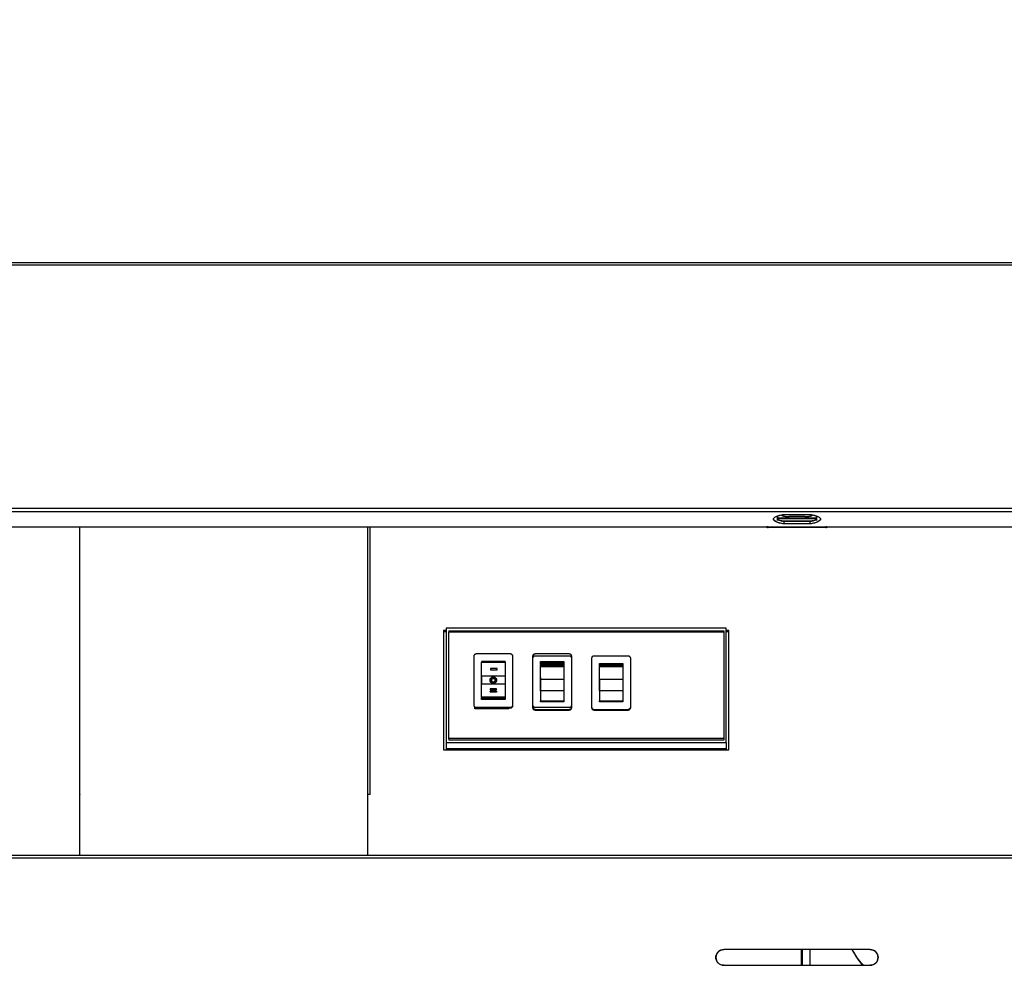
# Model space of a CAD drawing. Extents: x -26 to 255, y 10 to 174.
# Drawn here: x 86 to 101, y 76 to 90 of the extents above; entities that cross this region are included whole.
import ezdxf

# ---------------------------------------------------------------- set-up
doc = ezdxf.new("R2010")
doc.units = 0
doc.header["$LTSCALE"] = 0.5
doc.header["$MEASUREMENT"] = 0
doc.header["$PDSIZE"] = -1
doc.layers.get('0').update_dxf_attribs({"linetype": 'CONTINUOUS'})
doc.layers.get('Defpoints').update_dxf_attribs({"linetype": 'CONTINUOUS'})
doc.styles.add('SIM1', font='ROMANS')
doc.styles.add('SLDTEXTSTYLE1', font='TXT', dxfattribs={"width": 0.75})
doc.dimstyles.new('SLDDIMSTYLE0', dxfattribs={"dimtxt": 0.125, "dimasz": 0.13, "dimexe": 0, "dimexo": 0.0625, "dimgap": 0.03125, "dimtad": 0, "dimtih": 1, "dimtoh": 1, "dimlfac": 16, "dimrnd": 1e-09, "dimzin": 12, "dimdsep": 46, "dimlunit": 5, "dimtxsty": 'SLDTEXTSTYLE1', "dimsah": 1, "dimcen": 0.09, "dimadec": 0, "dimazin": 0, "dimtfac": 1, "dimtofl": 0, "dimtmove": 0, "dimatfit": 3, "dimfxl": 1, "dimfrac": 2, "dimtolj": 1, "dimtzin": 12, "dimarcsym": 0})

# ---------------------------------------------------------------- blocks, each defined once
blk = doc.blocks.new('*D2')
at = {"color": 0, "linetype": 'Continuous', "lineweight": -2}
for p, q in [((71.82, 86.33), (71.82, 96.595)), ((74.82, 96.595), (90.65, 96.595)), ((120.002, 96.595), (98.989, 96.595)), ((123.002, 86.33), (123.002, 96.595))]:
    blk.add_line(p, q, dxfattribs=at)
at = {"color": 0, "linetype": 'Continuous'}
for points in [[(74.82, 97.095), (74.82, 96.095), (71.82, 96.595)], [(120.002, 97.095), (120.002, 96.095), (123.002, 96.595)]]:
    blk.add_solid(points, dxfattribs=at)
at = {"layer": 'Defpoints', "color": 0, "linetype": 'Continuous'}
for p in [(71.82, 96.595), (71.82, 86.268), (123.002, 86.268)]:
    blk.add_point(p, dxfattribs=at)
at = {"color": 0, "linetype": 'Continuous', "insert": (94.819, 96.595), "char_height": 2.2, "attachment_point": 5, "style": 'SIM1'}
blk.add_mtext('\\A1;( L )', dxfattribs=at)

msp = doc.modelspace()

# ---------------------------------------------------------------- linework, layer by layer
at = {"color": 7, "linetype": 'Continuous'}
for p, q in [((122.962, 86.307), (71.86, 86.307)), ((71.86, 86.277), (122.962, 86.277)), ((122.962, 82.617), (71.86, 82.617)), ((71.868, 82.569), (122.954, 82.569)), ((97.116, 82.435), (97.116, 82.495)), ((97.215, 82.526), (97.607, 82.526)), ((97.53, 82.492), (97.293, 82.492)), ((97.706, 82.496), (97.706, 82.435)), ((72.62, 82.34), (122.216, 82.34)), ((72.622, 82.339), (122.213, 82.339)), ((86.624, 77.402), (86.624, 82.339)), ((90.954, 82.339), (90.954, 77.402)), ((90.994, 78.322), (90.994, 82.339)), ((96.978, 82.337), (96.957, 82.341)), ((96.978, 82.337), (97.844, 82.337)), ((96.978, 82.33), (96.978, 82.337)), ((97.844, 82.33), (96.978, 82.33)), ((97.706, 82.468), (97.116, 82.468)), ((97.116, 82.467), (97.706, 82.467)), ((97.135, 82.457), (97.135, 82.44)), ((97.687, 82.457), (97.135, 82.457)), ((97.173, 82.43), (97.652, 82.43)), ((97.175, 82.429), (97.647, 82.429)), ((97.215, 82.421), (97.215, 82.383)), ((97.607, 82.421), (97.215, 82.421)), ((97.607, 82.383), (97.215, 82.383)), ((97.607, 82.383), (97.607, 82.421)), ((97.687, 82.44), (97.687, 82.457)), ((97.854, 82.339), (97.844, 82.337)), ((97.844, 82.337), (97.844, 82.33)), ((92.096, 80.781), (92.096, 78.986)), ((92.135, 80.781), (92.096, 80.781)), ((92.096, 80.767), (92.135, 80.767)), ((96.348, 80.815), (92.135, 80.815)), ((92.135, 80.815), (92.135, 79.096)), ((92.175, 80.776), (96.309, 80.776)), ((92.175, 80.776), (92.175, 80.762)), ((92.175, 80.762), (92.175, 80.757)), ((92.175, 79.158), (92.175, 80.762)), ((92.175, 80.762), (96.309, 80.762)), ((96.309, 80.776), (96.309, 80.762)), ((96.309, 80.762), (96.309, 79.158)), ((96.309, 80.757), (96.309, 80.762)), ((96.348, 79.096), (96.348, 80.815)), ((96.387, 80.781), (96.348, 80.781)), ((96.348, 80.767), (96.387, 80.767)), ((96.387, 78.986), (96.387, 80.781)), ((93.1, 80.428), (92.588, 80.428)), ((93.986, 80.428), (93.474, 80.428)), ((92.549, 80.39), (92.549, 79.664)), ((93.021, 80.313), (92.667, 80.313)), ((92.667, 80.313), (92.667, 80.313)), ((92.667, 80.313), (93.021, 80.313)), ((92.667, 80.313), (92.667, 80.306)), ((92.667, 80.306), (93.021, 80.306)), ((92.667, 80.094), (92.667, 80.306)), ((93.021, 80.313), (93.021, 80.313)), ((93.021, 80.306), (93.021, 80.313)), ((93.021, 80.306), (93.021, 80.094)), ((93.139, 79.664), (93.139, 80.39)), ((93.435, 80.39), (93.435, 79.664)), ((93.435, 80.359), (93.435, 79.633)), ((93.986, 80.397), (93.474, 80.397)), ((93.553, 80.313), (93.907, 80.313)), ((93.553, 80.307), (93.553, 80.313)), ((93.553, 80.307), (93.553, 80.301)), ((93.553, 80.307), (93.553, 80.301)), ((93.553, 80.306), (93.553, 80.307)), ((93.553, 80.301), (93.907, 80.301)), ((93.553, 80.277), (93.553, 80.301)), ((93.907, 80.277), (93.553, 80.277)), ((93.553, 80.277), (93.553, 80.267)), ((93.553, 80.267), (93.907, 80.267)), ((93.553, 80.25), (93.553, 80.267)), ((93.553, 80.25), (93.553, 80.254)), ((93.907, 80.313), (93.907, 80.307)), ((93.907, 80.307), (93.907, 80.306)), ((93.907, 80.307), (93.907, 80.301)), ((93.907, 80.301), (93.907, 80.307)), ((93.907, 80.301), (93.907, 80.277)), ((93.907, 80.267), (93.907, 80.277)), ((93.907, 80.267), (93.907, 80.25)), ((93.907, 80.254), (93.907, 80.25)), ((94.025, 79.664), (94.025, 80.39)), ((94.025, 79.633), (94.025, 80.359)), ((94.32, 80.359), (94.32, 79.633)), ((94.872, 80.397), (94.36, 80.397)), ((94.439, 80.283), (94.793, 80.283)), ((94.439, 80.28), (94.439, 80.283)), ((94.793, 80.28), (94.439, 80.28)), ((94.439, 80.274), (94.439, 80.28)), ((94.439, 80.28), (94.439, 80.274)), ((94.439, 80.274), (94.793, 80.274)), ((94.439, 80.25), (94.439, 80.274)), ((94.793, 80.283), (94.793, 80.28)), ((94.793, 80.274), (94.793, 80.28)), ((94.793, 80.28), (94.793, 80.274)), ((94.793, 80.274), (94.793, 80.25)), ((94.911, 79.633), (94.911, 80.359)), ((92.802, 80.21), (92.802, 80.19)), ((92.802, 80.209), (92.802, 80.21)), ((92.901, 80.21), (92.802, 80.21)), ((92.901, 80.209), (92.802, 80.209)), ((92.802, 80.19), (92.901, 80.19)), ((92.901, 80.209), (92.901, 80.21)), ((92.901, 80.19), (92.901, 80.21)), ((93.907, 80.25), (93.553, 80.25)), ((93.553, 80.25), (93.553, 80.24)), ((93.553, 80.24), (93.907, 80.24)), ((93.553, 80.048), (93.553, 80.24)), ((93.907, 80.24), (93.907, 80.25)), ((93.907, 80.24), (93.907, 80.048)), ((94.793, 80.25), (94.439, 80.25)), ((94.439, 80.25), (94.439, 80.24)), ((94.439, 80.24), (94.793, 80.24)), ((94.439, 80.048), (94.439, 80.24)), ((94.793, 80.24), (94.793, 80.25)), ((94.793, 80.24), (94.793, 80.048)), ((93.021, 80.094), (92.667, 80.094)), ((92.667, 79.977), (92.667, 80.094)), ((92.667, 80.094), (92.667, 79.977)), ((92.667, 79.977), (93.021, 79.977)), ((92.667, 79.781), (92.667, 79.977)), ((92.795, 80.035), (92.795, 80.034)), ((92.815, 80.035), (92.815, 80.034)), ((92.872, 80.024), (92.874, 80.031)), ((92.874, 80.034), (92.874, 80.035)), ((92.893, 80.034), (92.893, 80.035)), ((93.021, 80.094), (93.021, 79.977)), ((93.021, 80.094), (93.021, 79.977)), ((93.021, 79.977), (93.021, 79.781)), ((93.553, 80.075), (93.553, 79.941)), ((93.553, 80.048), (93.907, 80.048)), ((93.553, 79.876), (93.553, 80.048)), ((93.907, 80.075), (93.907, 79.941)), ((93.907, 80.048), (93.907, 79.876)), ((94.439, 80.048), (94.793, 80.048)), ((94.439, 79.876), (94.439, 80.048)), ((94.793, 80.048), (94.793, 79.876)), ((92.795, 79.906), (92.795, 79.902)), ((92.893, 79.906), (92.795, 79.906)), ((92.795, 79.906), (92.795, 79.888)), ((92.795, 79.902), (92.893, 79.902)), ((92.795, 79.888), (92.893, 79.888)), ((92.795, 79.87), (92.893, 79.87)), ((92.795, 79.866), (92.795, 79.87)), ((92.795, 79.87), (92.795, 79.852)), ((92.795, 79.866), (92.893, 79.866)), ((92.893, 79.852), (92.795, 79.852)), ((92.893, 79.906), (92.893, 79.902)), ((92.893, 79.888), (92.893, 79.906)), ((92.893, 79.87), (92.893, 79.852)), ((92.893, 79.866), (92.893, 79.87)), ((93.553, 79.941), (93.553, 79.763)), ((93.907, 79.876), (93.553, 79.876)), ((93.553, 79.876), (93.553, 79.723)), ((93.907, 79.941), (93.907, 79.763)), ((93.907, 79.876), (93.907, 79.723)), ((94.793, 79.876), (94.439, 79.876)), ((94.439, 79.876), (94.439, 79.723)), ((94.793, 79.876), (94.793, 79.723)), ((93.021, 79.781), (92.667, 79.781)), ((92.667, 79.781), (92.667, 79.771)), ((92.667, 79.771), (93.021, 79.771)), ((92.667, 79.743), (92.667, 79.771)), ((93.021, 79.743), (92.667, 79.743)), ((93.021, 79.771), (93.021, 79.781)), ((93.021, 79.771), (93.021, 79.743)), ((93.553, 79.723), (93.907, 79.723)), ((93.553, 79.715), (93.553, 79.723)), ((93.553, 79.71), (93.553, 79.715)), ((93.907, 79.71), (93.553, 79.71)), ((93.907, 79.723), (93.907, 79.715)), ((93.907, 79.715), (93.907, 79.71)), ((94.439, 79.723), (94.793, 79.723)), ((94.439, 79.715), (94.439, 79.723)), ((94.439, 79.71), (94.439, 79.715)), ((94.793, 79.71), (94.439, 79.71)), ((94.793, 79.723), (94.793, 79.715)), ((94.793, 79.715), (94.793, 79.71)), ((92.568, 79.605), (92.568, 79.621)), ((93.08, 79.605), (92.568, 79.605)), ((92.588, 79.616), (92.588, 79.626)), ((92.588, 79.626), (93.1, 79.626)), ((93.1, 79.616), (92.588, 79.616)), ((92.608, 79.616), (92.608, 79.61)), ((92.608, 79.61), (92.736, 79.61)), ((92.608, 79.605), (92.608, 79.61)), ((92.736, 79.605), (92.736, 79.616)), ((92.952, 79.616), (92.952, 79.605)), ((93.08, 79.616), (93.08, 79.605)), ((93.1, 79.626), (93.1, 79.616)), ((93.474, 79.626), (93.986, 79.626)), ((93.474, 79.585), (93.474, 79.595)), ((93.474, 79.595), (93.986, 79.595)), ((93.474, 79.585), (93.986, 79.585)), ((93.986, 79.595), (93.986, 79.585)), ((94.36, 79.585), (94.36, 79.595)), ((94.36, 79.595), (94.872, 79.595)), ((94.36, 79.585), (94.872, 79.585)), ((94.872, 79.595), (94.872, 79.585)), ((92.135, 79.096), (96.348, 79.096)), ((92.135, 79.096), (92.135, 79)), ((92.175, 79.153), (92.175, 79.158)), ((96.309, 79.158), (92.175, 79.158)), ((92.175, 79.158), (92.175, 79.134)), ((92.175, 79.139), (96.309, 79.139)), ((96.309, 79.134), (92.175, 79.134)), ((92.214, 79.134), (92.214, 79.139)), ((96.23, 79.139), (96.23, 79.134)), ((96.309, 79.158), (96.309, 79.153)), ((96.309, 79.158), (96.309, 79.134)), ((96.348, 79.096), (96.348, 79)), ((92.096, 78.986), (96.387, 78.986)), ((92.135, 79), (92.135, 78.986)), ((96.348, 79), (92.135, 79)), ((92.135, 79), (92.135, 78.986)), ((92.135, 79), (96.348, 79)), ((96.348, 78.986), (96.348, 79)), ((96.348, 79), (96.348, 78.986)), ((86.624, 78.322), (86.624, 78.317)), ((90.954, 78.322), (90.994, 78.322)), ((90.994, 78.317), (90.954, 78.317)), ((90.994, 78.317), (90.994, 78.322)), ((74.183, 77.363), (120.639, 77.363)), ((74.193, 77.402), (120.629, 77.402)), ((98.513, 75.985), (96.309, 75.985)), ((97.478, 75.748), (97.478, 75.985)), ((97.488, 75.985), (97.488, 75.748)), ((97.602, 75.985), (97.602, 75.748)), ((98.237, 75.985), (98.274, 75.921)), ((96.309, 75.748), (98.513, 75.748))]:
    msp.add_line(p, q, dxfattribs=at)
at = {"color": 7, "linetype": 'Continuous', "flags": 128}
for points in [[(97.215, 82.383), (97.156, 82.395), (97.108, 82.41), (97.076, 82.427), (97.059, 82.445), (97.059, 82.464), (97.076, 82.482), (97.108, 82.499), (97.156, 82.514), (97.215, 82.526)], [(97.607, 82.526), (97.666, 82.514), (97.714, 82.499), (97.746, 82.482), (97.763, 82.464), (97.763, 82.445), (97.746, 82.427), (97.714, 82.41), (97.666, 82.395), (97.607, 82.383)], [(96.978, 82.337), (96.967, 82.338), (96.964, 82.339)], [(97.116, 82.445), (97.156, 82.433), (97.215, 82.421)], [(97.607, 82.421), (97.666, 82.433), (97.706, 82.445)], [(97.858, 82.339), (97.855, 82.338), (97.844, 82.337)], [(98.241, 75.985), (98.253, 75.959), (98.274, 75.921)]]:
    msp.add_lwpolyline(points, dxfattribs=at)
at = {"color": 7, "linetype": 'Continuous'}
for centre, radius, start, end in [((97.267, 82.65), 0.159, 235.0172, 279.5357), ((97.556, 82.651), 0.16, 260.5815, 304.7306), ((96.978, 82.391), 0.0604, 239.417, 270.0534), ((97.844, 82.391), 0.0604, 269.9466, 300.583), ((92.588, 80.389), 0.0388, 89.1493, 179.1233), ((93.101, 80.389), 0.0388, 0.8768, 90.8507), ((93.473, 80.389), 0.0388, 89.1493, 179.1233), ((93.986, 80.389), 0.0388, 0.8768, 90.8507), ((93.473, 80.358), 0.0388, 89.1493, 179.1233), ((93.986, 80.358), 0.0388, 0.8768, 90.8507), ((94.359, 80.358), 0.0388, 89.1493, 179.1233), ((94.872, 80.358), 0.0388, 0.8768, 90.8507), ((92.844, 80.031), 0.0295, 4.0667, 181.5636), ((92.588, 79.664), 0.0388, 180.8768, 270.8507), ((93.101, 79.664), 0.0388, 269.1493, 359.1233), ((93.473, 79.664), 0.0388, 180.8768, 270.8507), ((93.986, 79.664), 0.0388, 269.1493, 359.1233), ((92.588, 79.656), 0.0403, 240.8014, 270.0512), ((93.101, 79.655), 0.0388, 269.1493, 359.1233), ((93.473, 79.634), 0.0388, 180.8768, 270.8507), ((93.473, 79.624), 0.0388, 180.8768, 270.8507), ((93.986, 79.634), 0.0388, 269.1493, 359.1233), ((93.986, 79.624), 0.0388, 269.1493, 359.1233), ((94.359, 79.634), 0.0388, 180.8768, 270.8507), ((94.359, 79.624), 0.0388, 180.8768, 270.8507), ((94.872, 79.634), 0.0388, 269.1493, 359.1233), ((94.872, 79.624), 0.0388, 269.1493, 359.1233), ((96.309, 75.867), 0.118, 90, 270), ((98.935, 76.305), 0.765, 204.7689, 226.7066), ((98.513, 75.867), 0.118, 270, 90)]:
    msp.add_arc(centre, radius, start, end, dxfattribs=at)
for points, knots in [([(97.064, 82.469), (97.065, 82.471), (97.068, 82.48), (97.097, 82.496), (97.146, 82.513), (97.192, 82.522), (97.215, 82.526)], [0, 0, 0, 0, 0.095017, 0.399743, 0.704469, 1, 1, 1, 1]), ([(97.116, 82.501), (97.116, 82.498), (97.116, 82.473), (97.116, 82.45), (97.116, 82.441), (97.116, 82.438)], [0, 0, 0, 0, 0.0722958, 0.659399, 1, 1, 1, 1]), ([(97.175, 82.521), (97.177, 82.517), (97.179, 82.512), (97.194, 82.505), (97.209, 82.501), (97.228, 82.497), (97.256, 82.493), (97.278, 82.493), (97.293, 82.492)], [0, 0, 0, 0, 0.239443, 0.369664, 0.5, 0.630221, 0.760557, 1, 1, 1, 1]), ([(97.53, 82.492), (97.544, 82.493), (97.567, 82.493), (97.595, 82.497), (97.614, 82.501), (97.629, 82.505), (97.644, 82.512), (97.646, 82.517), (97.648, 82.521)], [0, 0, 0, 0, 0.239443, 0.369664, 0.5, 0.630221, 0.760557, 1, 1, 1, 1]), ([(97.607, 82.526), (97.63, 82.522), (97.676, 82.513), (97.725, 82.496), (97.754, 82.48), (97.758, 82.47), (97.759, 82.468)], [0, 0, 0, 0, 0.293161, 0.595442, 0.897724, 1, 1, 1, 1]), ([(97.706, 82.438), (97.706, 82.441), (97.706, 82.45), (97.706, 82.473), (97.706, 82.498), (97.706, 82.501)], [0, 0, 0, 0, 0.340575, 0.927701, 1, 1, 1, 1]), ([(97.706, 82.501), (97.706, 82.492), (97.706, 82.467), (97.706, 82.461), (97.706, 82.458)], [0, 0, 0, 0, 0.370797, 1, 1, 1, 1]), ([(96.949, 82.339), (96.952, 82.337), (96.96, 82.331), (96.971, 82.331), (96.978, 82.33)], [0, 0, 0, 0, 0.291614, 1, 1, 1, 1]), ([(97.215, 82.383), (97.192, 82.387), (97.146, 82.396), (97.096, 82.413), (97.064, 82.432), (97.06, 82.446), (97.058, 82.451)], [0, 0, 0, 0, 0.255542, 0.519034, 0.782526, 1, 1, 1, 1]), ([(97.215, 82.421), (97.192, 82.425), (97.152, 82.432), (97.125, 82.443), (97.114, 82.447)], [0, 0, 0, 0, 0.577551, 1, 1, 1, 1]), ([(97.116, 82.458), (97.116, 82.458), (97.116, 82.457), (97.118, 82.457), (97.121, 82.457), (97.124, 82.457), (97.129, 82.457), (97.133, 82.457), (97.135, 82.457)], [0, 0, 0, 0, 0.169279, 0.309243, 0.500489, 0.633134, 0.760667, 1, 1, 1, 1]), ([(97.135, 82.457), (97.134, 82.457), (97.131, 82.457), (97.127, 82.457), (97.121, 82.457), (97.117, 82.457), (97.116, 82.458), (97.116, 82.458)], [0, 0, 0, 0, 0.125596, 0.251398, 0.500257, 0.749313, 1, 1, 1, 1]), ([(97.765, 82.455), (97.763, 82.448), (97.759, 82.433), (97.726, 82.413), (97.676, 82.396), (97.63, 82.387), (97.607, 82.383)], [0, 0, 0, 0, 0.246171, 0.5, 0.753829, 1, 1, 1, 1]), ([(97.706, 82.446), (97.696, 82.442), (97.669, 82.432), (97.63, 82.425), (97.607, 82.421)], [0, 0, 0, 0, 0.4082506, 1, 1, 1, 1]), ([(97.706, 82.458), (97.706, 82.458), (97.705, 82.457), (97.701, 82.457), (97.695, 82.457), (97.691, 82.457), (97.688, 82.457), (97.687, 82.457)], [0, 0, 0, 0, 0.250396, 0.499326, 0.748473, 0.874302, 1, 1, 1, 1]), ([(97.687, 82.457), (97.689, 82.457), (97.693, 82.457), (97.698, 82.457), (97.701, 82.457), (97.704, 82.457), (97.706, 82.457), (97.706, 82.458), (97.706, 82.458)], [0, 0, 0, 0, 0.2395037, 0.3671576, 0.4999469, 0.6909723, 0.8308278, 1, 1, 1, 1]), ([(97.844, 82.33), (97.851, 82.331), (97.862, 82.331), (97.87, 82.337), (97.873, 82.339)], [0, 0, 0, 0, 0.7083858, 1, 1, 1, 1]), ([(92.588, 80.428), (92.583, 80.427), (92.576, 80.426), (92.566, 80.422), (92.56, 80.417), (92.555, 80.411), (92.55, 80.402), (92.549, 80.394), (92.549, 80.39)], [0, 0, 0, 0, 0.239443, 0.3695502, 0.4999998, 0.6301073, 0.760557, 1, 1, 1, 1]), ([(93.139, 80.39), (93.139, 80.394), (93.138, 80.402), (93.133, 80.411), (93.128, 80.417), (93.122, 80.422), (93.113, 80.426), (93.105, 80.427), (93.1, 80.428)], [0, 0, 0, 0, 0.239443, 0.36955, 0.5, 0.630107, 0.760557, 1, 1, 1, 1]), ([(93.474, 80.428), (93.469, 80.427), (93.461, 80.426), (93.452, 80.422), (93.446, 80.417), (93.441, 80.411), (93.436, 80.402), (93.435, 80.394), (93.435, 80.39)], [0, 0, 0, 0, 0.239443, 0.36955, 0.5, 0.630107, 0.760557, 1, 1, 1, 1]), ([(94.025, 80.39), (94.025, 80.394), (94.024, 80.402), (94.019, 80.411), (94.014, 80.417), (94.008, 80.422), (93.998, 80.426), (93.991, 80.427), (93.986, 80.428)], [0, 0, 0, 0, 0.239443, 0.36955, 0.5, 0.630107, 0.760557, 1, 1, 1, 1]), ([(92.552, 80.394), (92.552, 80.394), (92.551, 80.392), (92.55, 80.39), (92.55, 80.388)], [0, 0, 0, 0, 0.063832, 1, 1, 1, 1]), ([(92.667, 80.313), (92.667, 80.313), (92.667, 80.313), (92.667, 80.311), (92.667, 80.309), (92.667, 80.307), (92.667, 80.306)], [0, 0, 0, 0, 0.250524, 0.499877, 0.747762, 1, 1, 1, 1]), ([(93.021, 80.313), (93.021, 80.313), (93.021, 80.313), (93.021, 80.311), (93.021, 80.309), (93.021, 80.307), (93.021, 80.306)], [0, 0, 0, 0, 0.250524, 0.499877, 0.747762, 1, 1, 1, 1]), ([(93.474, 80.397), (93.469, 80.397), (93.461, 80.396), (93.452, 80.391), (93.446, 80.386), (93.441, 80.38), (93.436, 80.371), (93.435, 80.364), (93.435, 80.359)], [0, 0, 0, 0, 0.239443, 0.3695502, 0.4999998, 0.6301073, 0.760557, 1, 1, 1, 1]), ([(93.438, 80.394), (93.438, 80.394), (93.436, 80.392), (93.436, 80.39), (93.436, 80.388)], [0, 0, 0, 0, 0.063832, 1, 1, 1, 1]), ([(93.553, 80.277), (93.553, 80.276), (93.553, 80.276), (93.553, 80.273), (93.553, 80.271), (93.553, 80.268), (93.553, 80.267)], [0, 0, 0, 0, 0.250524, 0.499877, 0.747762, 1, 1, 1, 1]), ([(93.907, 80.277), (93.907, 80.276), (93.907, 80.276), (93.907, 80.273), (93.907, 80.271), (93.907, 80.268), (93.907, 80.267)], [0, 0, 0, 0, 0.250524, 0.499877, 0.747762, 1, 1, 1, 1]), ([(94.025, 80.359), (94.025, 80.364), (94.024, 80.371), (94.019, 80.38), (94.014, 80.386), (94.008, 80.391), (93.998, 80.396), (93.991, 80.397), (93.986, 80.397)], [0, 0, 0, 0, 0.239443, 0.36955, 0.5, 0.630107, 0.760557, 1, 1, 1, 1]), ([(94.36, 80.397), (94.355, 80.397), (94.347, 80.396), (94.338, 80.391), (94.332, 80.386), (94.327, 80.38), (94.322, 80.371), (94.321, 80.364), (94.32, 80.359)], [0, 0, 0, 0, 0.239443, 0.3695502, 0.4999998, 0.6301073, 0.760557, 1, 1, 1, 1]), ([(94.911, 80.359), (94.91, 80.364), (94.91, 80.371), (94.905, 80.38), (94.9, 80.386), (94.893, 80.391), (94.884, 80.396), (94.877, 80.397), (94.872, 80.397)], [0, 0, 0, 0, 0.239443, 0.36955, 0.5, 0.630107, 0.760557, 1, 1, 1, 1]), ([(93.553, 80.25), (93.553, 80.249), (93.553, 80.248), (93.553, 80.246), (93.553, 80.243), (93.553, 80.241), (93.553, 80.24)], [0, 0, 0, 0, 0.250524, 0.499877, 0.747762, 1, 1, 1, 1]), ([(93.907, 80.25), (93.907, 80.249), (93.907, 80.248), (93.907, 80.246), (93.907, 80.243), (93.907, 80.241), (93.907, 80.24)], [0, 0, 0, 0, 0.250524, 0.499877, 0.747762, 1, 1, 1, 1]), ([(94.439, 80.25), (94.439, 80.249), (94.439, 80.248), (94.439, 80.246), (94.439, 80.243), (94.439, 80.241), (94.439, 80.24)], [0, 0, 0, 0, 0.250524, 0.499877, 0.747762, 1, 1, 1, 1]), ([(94.793, 80.25), (94.793, 80.249), (94.793, 80.248), (94.793, 80.246), (94.793, 80.243), (94.793, 80.241), (94.793, 80.24)], [0, 0, 0, 0, 0.250524, 0.499877, 0.747762, 1, 1, 1, 1]), ([(92.849, 80.083), (92.854, 80.082), (92.862, 80.08), (92.872, 80.074), (92.881, 80.067), (92.887, 80.058), (92.891, 80.049), (92.893, 80.04), (92.893, 80.03), (92.891, 80.02), (92.887, 80.011), (92.881, 80.003), (92.874, 79.996), (92.865, 79.991), (92.855, 79.988), (92.845, 79.987), (92.835, 79.988), (92.825, 79.991), (92.816, 79.995), (92.808, 80.002), (92.802, 80.01), (92.797, 80.019), (92.795, 80.028), (92.795, 80.038), (92.797, 80.048), (92.8, 80.057), (92.807, 80.066), (92.815, 80.074), (92.823, 80.078), (92.829, 80.08), (92.833, 80.082), (92.835, 80.082), (92.836, 80.082), (92.837, 80.082), (92.837, 80.082), (92.837, 80.082), (92.837, 80.082), (92.838, 80.082), (92.838, 80.082), (92.838, 80.082), (92.838, 80.082), (92.838, 80.082), (92.838, 80.082), (92.838, 80.082), (92.838, 80.082), (92.839, 80.083), (92.843, 80.083), (92.846, 80.083), (92.849, 80.083)], [0, 0, 0, 0, 0.050599, 0.07655, 0.116951, 0.154354, 0.183286, 0.217126, 0.24971, 0.281275, 0.316059, 0.349328, 0.382611, 0.416775, 0.449976, 0.482229, 0.515337, 0.54605, 0.581681, 0.614856, 0.648035, 0.681136, 0.714311, 0.747578, 0.780957, 0.810414, 0.847367, 0.889165, 0.913702, 0.937696, 0.950215, 0.956604, 0.959831, 0.961453, 0.962266, 0.962673, 0.962876, 0.962978, 0.963029, 0.963054, 0.963067, 0.963073, 0.963077, 0.963078, 0.96308, 0.96739, 0.974984, 1, 1, 1, 1]), ([(92.839, 80.082), (92.834, 80.082), (92.825, 80.08), (92.815, 80.074), (92.807, 80.067), (92.801, 80.059), (92.797, 80.049), (92.795, 80.04), (92.795, 80.03), (92.797, 80.02), (92.801, 80.011), (92.807, 80.003), (92.815, 79.996), (92.823, 79.991), (92.833, 79.988), (92.843, 79.987), (92.854, 79.988), (92.864, 79.991), (92.873, 79.996), (92.88, 80.002), (92.887, 80.01), (92.891, 80.019), (92.893, 80.028), (92.893, 80.038), (92.891, 80.048), (92.888, 80.058), (92.882, 80.066), (92.874, 80.073), (92.865, 80.078), (92.858, 80.081), (92.854, 80.082), (92.852, 80.082), (92.851, 80.083), (92.851, 80.083), (92.851, 80.083), (92.851, 80.083), (92.851, 80.083), (92.851, 80.083), (92.851, 80.083), (92.851, 80.083), (92.851, 80.083), (92.851, 80.083), (92.851, 80.083), (92.851, 80.083), (92.851, 80.083), (92.85, 80.083), (92.849, 80.083), (92.845, 80.083), (92.842, 80.083), (92.839, 80.082)], [0, 0, 0, 0, 0.050589, 0.083776, 0.11693, 0.150154, 0.183328, 0.216576, 0.249847, 0.283008, 0.316213, 0.349412, 0.382548, 0.415768, 0.448872, 0.482137, 0.515331, 0.548428, 0.581573, 0.614844, 0.648117, 0.681291, 0.714426, 0.747594, 0.780856, 0.813928, 0.847178, 0.880315, 0.913525, 0.94537, 0.954631, 0.958895, 0.960936, 0.961934, 0.962427, 0.962672, 0.962795, 0.962856, 0.962886, 0.962901, 0.962909, 0.962913, 0.962915, 0.962917, 0.96303, 0.963847, 0.966058, 0.974325, 1, 1, 1, 1]), ([(92.81, 79.998), (92.81, 79.998), (92.807, 80), (92.803, 80.006), (92.797, 80.017), (92.794, 80.032), (92.797, 80.047), (92.803, 80.058), (92.807, 80.064), (92.81, 80.066), (92.81, 80.066)], [0, 0, 0, 0, 0.006061, 0.134576, 0.263361, 0.499811, 0.73626, 0.864775, 0.99356, 1, 1, 1, 1]), ([(92.846, 80.063), (92.849, 80.063), (92.855, 80.062), (92.862, 80.058), (92.866, 80.054), (92.87, 80.049), (92.872, 80.043), (92.874, 80.037), (92.874, 80.031), (92.872, 80.026), (92.87, 80.02), (92.866, 80.015), (92.862, 80.011), (92.856, 80.008), (92.851, 80.006), (92.844, 80.006), (92.838, 80.006), (92.832, 80.008), (92.827, 80.011), (92.822, 80.015), (92.819, 80.02), (92.816, 80.025), (92.815, 80.031), (92.814, 80.037), (92.816, 80.043), (92.818, 80.048), (92.823, 80.055), (92.828, 80.059), (92.833, 80.062), (92.835, 80.063), (92.835, 80.063), (92.836, 80.063), (92.836, 80.063), (92.836, 80.063), (92.836, 80.063), (92.836, 80.063), (92.836, 80.063), (92.836, 80.063), (92.836, 80.063), (92.836, 80.063), (92.836, 80.063), (92.836, 80.063), (92.836, 80.063), (92.836, 80.063), (92.837, 80.063), (92.838, 80.063), (92.841, 80.063), (92.844, 80.063), (92.846, 80.063)], [0, 0, 0, 0, 0.055583, 0.088799, 0.121844, 0.154781, 0.188102, 0.221319, 0.254269, 0.287441, 0.320572, 0.353782, 0.387017, 0.420153, 0.453307, 0.486471, 0.519487, 0.552637, 0.585779, 0.618753, 0.651963, 0.685104, 0.718233, 0.751453, 0.784661, 0.817795, 0.850985, 0.913993, 0.93175, 0.939826, 0.943667, 0.945539, 0.946463, 0.946922, 0.947151, 0.947265, 0.947322, 0.947351, 0.947365, 0.947372, 0.947376, 0.947379, 0.947414, 0.947704, 0.948527, 0.951672, 0.963956, 1, 1, 1, 1]), ([(92.846, 80.063), (92.849, 80.063), (92.854, 80.062), (92.861, 80.058), (92.866, 80.054), (92.87, 80.048), (92.873, 80.041), (92.874, 80.032), (92.871, 80.023), (92.867, 80.016), (92.862, 80.011), (92.856, 80.008), (92.848, 80.006), (92.84, 80.006), (92.833, 80.008), (92.827, 80.011), (92.822, 80.015), (92.819, 80.02), (92.816, 80.025), (92.815, 80.031), (92.814, 80.036), (92.815, 80.039), (92.815, 80.041), (92.816, 80.042), (92.816, 80.042), (92.816, 80.042), (92.816, 80.043), (92.816, 80.043), (92.816, 80.043), (92.816, 80.043), (92.816, 80.043), (92.816, 80.043), (92.816, 80.043), (92.816, 80.043), (92.816, 80.043), (92.817, 80.046), (92.819, 80.05), (92.823, 80.056), (92.829, 80.059), (92.833, 80.061), (92.835, 80.062), (92.836, 80.062), (92.836, 80.062), (92.836, 80.062), (92.836, 80.062), (92.836, 80.062), (92.836, 80.062), (92.836, 80.062), (92.836, 80.062), (92.836, 80.062), (92.836, 80.062), (92.836, 80.062), (92.837, 80.062), (92.837, 80.063), (92.841, 80.063), (92.844, 80.063), (92.846, 80.063)], [0, 0, 0, 0, 0.050497, 0.083759, 0.122301, 0.16117, 0.196263, 0.254859, 0.311383, 0.349334, 0.390791, 0.427493, 0.459821, 0.520204, 0.55102, 0.58671, 0.619887, 0.653066, 0.686029, 0.719181, 0.752532, 0.769306, 0.777716, 0.781926, 0.784032, 0.785086, 0.785613, 0.785876, 0.786008, 0.786074, 0.786107, 0.786123, 0.786131, 0.786135, 0.78614, 0.799724, 0.825872, 0.864546, 0.915683, 0.934401, 0.941929, 0.945234, 0.946772, 0.947512, 0.947875, 0.948055, 0.948144, 0.948189, 0.948211, 0.948222, 0.948228, 0.94823, 0.948233, 0.949756, 0.962821, 1, 1, 1, 1]), ([(92.844, 80.003), (92.848, 80.004), (92.854, 80.004), (92.86, 80.008), (92.865, 80.011), (92.869, 80.016), (92.872, 80.023), (92.874, 80.032), (92.872, 80.041), (92.869, 80.048), (92.865, 80.052), (92.86, 80.056), (92.854, 80.059), (92.844, 80.061), (92.835, 80.059), (92.828, 80.056), (92.823, 80.052), (92.819, 80.048), (92.816, 80.041), (92.814, 80.032), (92.816, 80.023), (92.819, 80.016), (92.823, 80.011), (92.828, 80.008), (92.835, 80.004), (92.84, 80.004), (92.844, 80.003)], [0, 0, 0, 0, 0.059861, 0.092373, 0.125, 0.157513, 0.190139, 0.25, 0.309861, 0.342373, 0.375, 0.407513, 0.440139, 0.5, 0.559861, 0.592373, 0.625, 0.657513, 0.690139, 0.75, 0.809861, 0.842373, 0.875, 0.907513, 0.940139, 1, 1, 1, 1]), ([(92.826, 80.076), (92.826, 80.076), (92.831, 80.079), (92.838, 80.079), (92.844, 80.08)], [0, 0, 0, 0, 0.023967, 1, 1, 1, 1]), ([(92.873, 80.07), (92.875, 80.069), (92.88, 80.065), (92.885, 80.058), (92.891, 80.047), (92.894, 80.032), (92.891, 80.017), (92.886, 80.006), (92.881, 80.001), (92.879, 79.998)], [0, 0, 0, 0, 0.085011, 0.204824, 0.32489, 0.545331, 0.765772, 0.885585, 1, 1, 1, 1]), ([(92.549, 79.664), (92.549, 79.659), (92.55, 79.652), (92.555, 79.643), (92.56, 79.637), (92.566, 79.632), (92.576, 79.627), (92.583, 79.626), (92.588, 79.626)], [0, 0, 0, 0, 0.239443, 0.36955, 0.5, 0.630107, 0.760557, 1, 1, 1, 1]), ([(92.667, 79.781), (92.667, 79.78), (92.667, 79.778), (92.667, 79.775), (92.667, 79.772), (92.667, 79.771), (92.667, 79.771)], [0, 0, 0, 0, 0.250524, 0.499877, 0.747762, 1, 1, 1, 1]), ([(93.021, 79.781), (93.021, 79.78), (93.021, 79.778), (93.021, 79.775), (93.021, 79.772), (93.021, 79.771), (93.021, 79.771)], [0, 0, 0, 0, 0.250524, 0.499877, 0.747762, 1, 1, 1, 1]), ([(93.1, 79.626), (93.105, 79.626), (93.113, 79.627), (93.122, 79.632), (93.128, 79.637), (93.133, 79.643), (93.138, 79.652), (93.139, 79.659), (93.139, 79.664)], [0, 0, 0, 0, 0.239443, 0.36955, 0.5, 0.630107, 0.760557, 1, 1, 1, 1]), ([(93.435, 79.664), (93.435, 79.659), (93.436, 79.652), (93.441, 79.643), (93.446, 79.637), (93.452, 79.632), (93.461, 79.627), (93.469, 79.626), (93.474, 79.626)], [0, 0, 0, 0, 0.239443, 0.36955, 0.5, 0.630107, 0.760557, 1, 1, 1, 1]), ([(93.986, 79.626), (93.991, 79.626), (93.998, 79.627), (94.008, 79.632), (94.014, 79.637), (94.019, 79.643), (94.024, 79.652), (94.025, 79.659), (94.025, 79.664)], [0, 0, 0, 0, 0.239443, 0.36955, 0.5, 0.630107, 0.760557, 1, 1, 1, 1]), ([(92.56, 79.628), (92.56, 79.627), (92.562, 79.625), (92.566, 79.622), (92.576, 79.617), (92.583, 79.617), (92.588, 79.616)], [0, 0, 0, 0, 0.0148506, 0.2712011, 0.528226, 1, 1, 1, 1]), ([(93.1, 79.616), (93.105, 79.617), (93.113, 79.617), (93.122, 79.622), (93.126, 79.625), (93.127, 79.627)], [0, 0, 0, 0, 0.486216, 0.750413, 1, 1, 1, 1]), ([(93.435, 79.633), (93.435, 79.628), (93.436, 79.621), (93.441, 79.612), (93.446, 79.606), (93.452, 79.601), (93.461, 79.596), (93.469, 79.596), (93.474, 79.595)], [0, 0, 0, 0, 0.239443, 0.36955, 0.5, 0.630107, 0.760557, 1, 1, 1, 1]), ([(93.448, 79.595), (93.449, 79.594), (93.453, 79.591), (93.461, 79.587), (93.469, 79.586), (93.474, 79.585)], [0, 0, 0, 0, 0.200694, 0.482585, 1, 1, 1, 1]), ([(93.986, 79.595), (93.991, 79.596), (93.998, 79.596), (94.008, 79.601), (94.014, 79.606), (94.019, 79.612), (94.024, 79.621), (94.025, 79.628), (94.025, 79.633)], [0, 0, 0, 0, 0.239443, 0.36955, 0.5, 0.630107, 0.760557, 1, 1, 1, 1]), ([(93.986, 79.585), (93.991, 79.586), (93.998, 79.587), (94.007, 79.591), (94.011, 79.595), (94.013, 79.596)], [0, 0, 0, 0, 0.486216, 0.750413, 1, 1, 1, 1]), ([(94.32, 79.633), (94.321, 79.628), (94.322, 79.621), (94.327, 79.612), (94.332, 79.606), (94.338, 79.601), (94.347, 79.596), (94.355, 79.596), (94.36, 79.595)], [0, 0, 0, 0, 0.239443, 0.36955, 0.5, 0.630107, 0.760557, 1, 1, 1, 1]), ([(94.334, 79.595), (94.335, 79.594), (94.339, 79.591), (94.347, 79.587), (94.355, 79.586), (94.36, 79.585)], [0, 0, 0, 0, 0.200694, 0.482585, 1, 1, 1, 1]), ([(94.872, 79.595), (94.877, 79.596), (94.884, 79.596), (94.893, 79.601), (94.9, 79.606), (94.905, 79.612), (94.91, 79.621), (94.91, 79.628), (94.911, 79.633)], [0, 0, 0, 0, 0.239443, 0.36955, 0.5, 0.630107, 0.760557, 1, 1, 1, 1]), ([(94.872, 79.585), (94.877, 79.586), (94.884, 79.587), (94.893, 79.591), (94.897, 79.595), (94.899, 79.596)], [0, 0, 0, 0, 0.486216, 0.750413, 1, 1, 1, 1]), ([(96.309, 75.748), (96.294, 75.75), (96.271, 75.753), (96.243, 75.767), (96.225, 75.782), (96.209, 75.801), (96.195, 75.829), (96.188, 75.867), (96.195, 75.904), (96.209, 75.932), (96.225, 75.951), (96.243, 75.966), (96.271, 75.981), (96.294, 75.983), (96.309, 75.985)], [0, 0, 0, 0, 0.119721, 0.184832, 0.25, 0.315111, 0.380279, 0.5, 0.619721, 0.684832, 0.75, 0.815111, 0.880279, 1, 1, 1, 1]), ([(98.513, 75.985), (98.528, 75.983), (98.551, 75.981), (98.579, 75.966), (98.597, 75.951), (98.613, 75.932), (98.627, 75.904), (98.634, 75.867), (98.627, 75.829), (98.613, 75.801), (98.597, 75.782), (98.579, 75.767), (98.551, 75.753), (98.528, 75.75), (98.513, 75.748)], [0, 0, 0, 0, 0.119721, 0.184832, 0.25, 0.315111, 0.380279, 0.5, 0.619721, 0.684832, 0.75, 0.815111, 0.880279, 1, 1, 1, 1]), ([(98.274, 75.921), (98.294, 75.889), (98.328, 75.833), (98.376, 75.774), (98.397, 75.748)], [0, 0, 0, 0, 0.5786705, 1, 1, 1, 1])]:
    msp.add_open_spline(points, degree=3, knots=knots, dxfattribs=at)
for points in [[(93.553, 80.048), (93.553, 80.019), (93.553, 79.962), (93.553, 79.905), (93.553, 79.876)], [(93.907, 80.048), (93.907, 80.019), (93.907, 79.962), (93.907, 79.905), (93.907, 79.876)], [(94.439, 80.048), (94.439, 80.019), (94.439, 79.962), (94.439, 79.905), (94.439, 79.876)], [(94.793, 80.048), (94.793, 80.019), (94.793, 79.962), (94.793, 79.905), (94.793, 79.876)]]:
    msp.add_open_spline(points, degree=3, dxfattribs=at)

# ---------------------------------------------------------------- dimensions: what is measured, and where the dimension line sits
dim = msp.add_linear_dim(base=(71.82, 96.595), p1=(123.002, 86.268), p2=(71.82, 86.268), angle=0, text='( L )', dimstyle='SLDDIMSTYLE0', override={"dimtxt": 2.2, "dimasz": 3, "dimdec": 1, "dimlfac": 1, "dimlunit": 2, "dimtxsty": 'SIM1', "dimfrac": 0}, dxfattribs=at)
dim.commit()
dim.dimension.update_dxf_attribs({"geometry": '*D2', "text_midpoint": (94.819, 96.595), "dimtype": 160})

doc.saveas('drawing.dxf')
